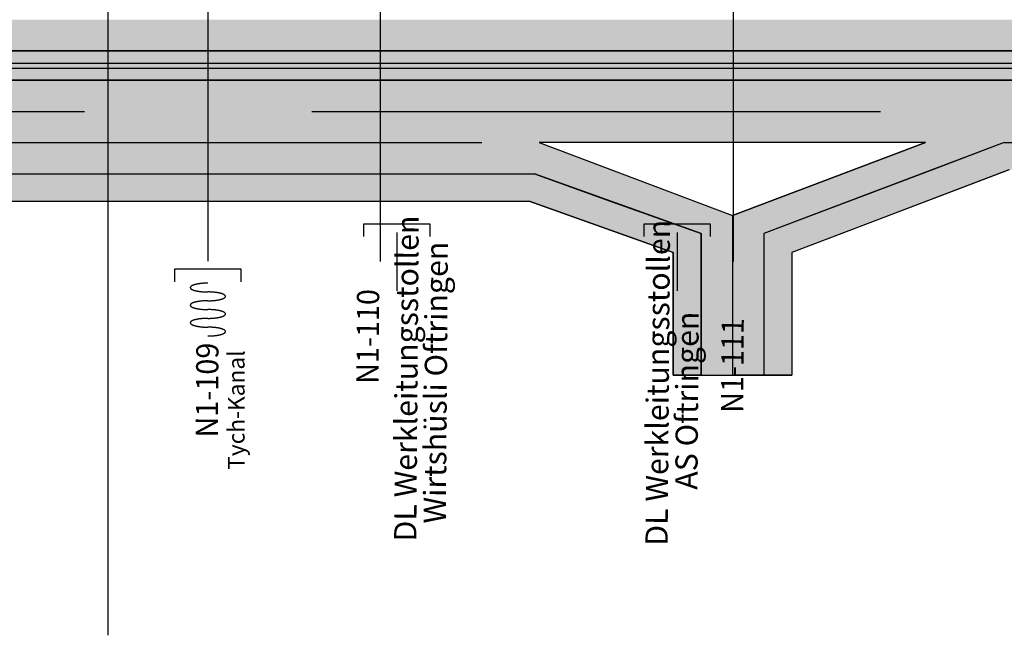
# Model space of a CAD drawing. Extents: x 2622204 to 2643365, y 1213718 to 1222771.
# Drawn here: x 2624047 to 2624756, y 1221951 to 1222394 of the extents above; entities that cross this region are included whole.
import ezdxf
from ezdxf.enums import TextEntityAlignment as Align

# ---------------------------------------------------------------- set-up
doc = ezdxf.new("R2010")
doc.units = 0
doc.linetypes.add('DGN_STYLE_3', pattern=[573.440083, 409.600059, -163.840024])
for name, color, linetype in [('KONSTRUKTION', 3, 'CONTINUOUS'), ('SI_BE_BACH_FLUSS', 5, 'CONTINUOUS'), ('SI_BE_FILLING_FAHRBAHN', 70, 'CONTINUOUS'), ('SI_BE_FILLING_MITTELSTREII', 91, 'CONTINUOUS'), ('SI_BE_FILLING_PANNENSTREIF', 83, 'CONTINUOUS'), ('SI_BE_KILOMETRIERUNG', 7, 'CONTINUOUS'), ('SI_BE_TEXT', 7, 'CONTINUOUS'), ('SI_BE_TRASSEE', 7, 'CONTINUOUS'), ('SI_BE_TRASSEE_SYMBOLE', 7, 'CONTINUOUS'), ('SI_BE_UNTERFüHRUNGEN', 1, 'CONTINUOUS'), ('SI_BE_ÜBERFüHRUNGEN', 1, 'CONTINUOUS')]:
    doc.layers.add(name, color=color, linetype=linetype)
doc.styles.add('CADWORK8', font='txt.shx', dxfattribs={"width": 0.95})
doc.styles.add('STYLE-SWIS721_LTCN_BT', font='txt')

# ---------------------------------------------------------------- blocks, each defined once
blk = doc.blocks.new('*U125')
at = {"layer": 'SI_BE_FILLING_PANNENSTREIF', "linetype": 'CONTINUOUS'}
for p, q in [((2624755.584563, 1222305.217928), (2624703.921655, 1222285.717928)), ((2624703.844118, 1222285.688662), (2624582.320745, 1222239.820052)), ((2624758.890168, 1222285.688662), (2624638.589853, 1222239.820052)), ((2624703.921655, 1222285.717928), (2624703.844118, 1222285.688662)), ((2624582.320745, 1222239.820052), (2624582.320745, 1222226.043736)), ((2624638.589853, 1222239.820052), (2624602.458493, 1222226.043736)), ((2624582.320745, 1222226.043736), (2624582.320743, 1222137.823319)), ((2624602.458493, 1222226.043736), (2624602.458489, 1222137.823319)), ((2624602.458489, 1222137.823318), (2624582.320743, 1222137.823319)), ((2624602.458489, 1222137.823319), (2624602.458489, 1222137.823318))]:
    blk.add_line(p, q, dxfattribs=at)
for points in [[(2624755.584563, 1222305.217928), (2624703.921655, 1222285.717928), (2626163.131551, 1222285.717928)], [(2624703.844118, 1222285.688662), (2624582.320745, 1222239.820052), (2624638.589853, 1222239.820052)], [(2624703.921655, 1222285.717928), (2624703.844118, 1222285.688662), (2624758.890168, 1222285.688662)], [(2624582.320745, 1222239.820052), (2624582.320745, 1222226.043736), (2624602.458493, 1222226.043736)], [(2624582.320745, 1222226.043736), (2624582.320743, 1222137.823319), (2624602.458489, 1222137.823319)]]:
    blk.add_solid(points, dxfattribs=at)
at = {"layer": 'SI_BE_FILLING_PANNENSTREIF', "linetype": 'CONTINUOUS', "extrusion": (0, 0, -1)}
for points in [[(-2624755.584563, 1222305.217928), (-2626141.031634, 1222305.217928), (-2626163.131551, 1222285.717928)], [(-2624703.844118, 1222285.688662), (-2624758.890168, 1222285.688662), (-2624638.589853, 1222239.820052)], [(-2624703.921655, 1222285.717928), (-2624758.966925, 1222285.717928), (-2624758.890168, 1222285.688662)], [(-2624582.320745, 1222239.820052), (-2624638.589853, 1222239.820052), (-2624602.458493, 1222226.043736)], [(-2624582.320745, 1222226.043736), (-2624602.458493, 1222226.043736), (-2624602.458489, 1222137.823319)], [(-2624582.320743, 1222137.823319), (-2624602.458489, 1222137.823319), (-2624602.458489, 1222137.823318)]]:
    blk.add_solid(points, dxfattribs=at)
blk = doc.blocks.new('*U126')
at = {"layer": 'SI_BE_FILLING_PANNENSTREIF', "linetype": 'CONTINUOUS'}
for p, q in [((2623980.376895, 1222282.717928), (2623918.465142, 1222263.217928)), ((2624417.27782, 1222282.717928), (2624471.845486, 1222263.217928)), ((2623918.465142, 1222263.217928), (2623865.003079, 1222246.37928)), ((2623983.885742, 1222263.217928), (2623930.690932, 1222246.37928)), ((2624413.409904, 1222263.217928), (2624478.725918, 1222239.820051)), ((2624471.845486, 1222263.217928), (2624537.320745, 1222239.820051)), ((2623865.003079, 1222246.37928), (2623865.003079, 1222231.960539)), ((2623930.690932, 1222246.37928), (2623885.140827, 1222231.960539)), ((2624478.725918, 1222239.820051), (2624517.183002, 1222226.043734)), ((2624537.320745, 1222239.820051), (2624537.320745, 1222226.043734)), ((2623865.003079, 1222231.960539), (2623865.003076, 1222136.952322)), ((2623885.140827, 1222231.960539), (2623885.140821, 1222136.952322)), ((2624517.183002, 1222226.043734), (2624517.182998, 1222137.823322)), ((2624537.320745, 1222226.043734), (2624537.320743, 1222137.823322)), ((2624537.320743, 1222137.823321), (2624517.182998, 1222137.823322)), ((2624537.320743, 1222137.823322), (2624537.320743, 1222137.823321))]:
    blk.add_line(p, q, dxfattribs=at)
for points in [[(2623980.376895, 1222282.717928), (2623918.465142, 1222263.217928), (2624471.845486, 1222263.217928)], [(2623918.465142, 1222263.217928), (2623865.003079, 1222246.37928), (2623930.690932, 1222246.37928)], [(2624413.409904, 1222263.217928), (2624478.725918, 1222239.820051), (2624537.320745, 1222239.820051)], [(2623865.003079, 1222246.37928), (2623865.003079, 1222231.960539), (2623885.140827, 1222231.960539)], [(2624478.725918, 1222239.820051), (2624517.183002, 1222226.043734), (2624537.320745, 1222226.043734)], [(2623865.003079, 1222231.960539), (2623865.003076, 1222136.952322), (2623885.140821, 1222136.952322)], [(2624517.183002, 1222226.043734), (2624517.182998, 1222137.823322), (2624537.320743, 1222137.823322)]]:
    blk.add_solid(points, dxfattribs=at)
at = {"layer": 'SI_BE_FILLING_PANNENSTREIF', "linetype": 'CONTINUOUS', "extrusion": (0, 0, -1)}
for points in [[(-2623980.376895, 1222282.717928), (-2624417.27782, 1222282.717928), (-2624471.845486, 1222263.217928)], [(-2623918.465142, 1222263.217928), (-2623983.885742, 1222263.217928), (-2623930.690932, 1222246.37928)], [(-2624413.409904, 1222263.217928), (-2624471.845486, 1222263.217928), (-2624537.320745, 1222239.820051)], [(-2623865.003079, 1222246.37928), (-2623930.690932, 1222246.37928), (-2623885.140827, 1222231.960539)], [(-2624478.725918, 1222239.820051), (-2624537.320745, 1222239.820051), (-2624537.320745, 1222226.043734)], [(-2623865.003079, 1222231.960539), (-2623885.140827, 1222231.960539), (-2623885.140821, 1222136.952322)], [(-2624517.183002, 1222226.043734), (-2624537.320745, 1222226.043734), (-2624537.320743, 1222137.823322)], [(-2624517.182998, 1222137.823322), (-2624537.320743, 1222137.823322), (-2624537.320743, 1222137.823321)]]:
    blk.add_solid(points, dxfattribs=at)
blk = doc.blocks.new('*U137')
at = {"layer": 'SI_BE_TEXT', "style": 'CADWORK8', "width": 0.95}
blk.add_text('N1-109', height=16, rotation=89.57164, dxfattribs=at).set_placement((2624189.205969, 1222092.943969))
blk = doc.blocks.new('*U138')
at = {"layer": 'SI_BE_TEXT', "style": 'CADWORK8', "width": 0.95}
blk.add_text('N1-110', height=16, rotation=89.57164, dxfattribs=at).set_placement((2624304.926977, 1222131.553883))
blk = doc.blocks.new('*U139')
at = {"layer": 'SI_BE_TEXT', "style": 'CADWORK8', "width": 0.95}
blk.add_text('N1-111', height=16, rotation=89.57164, dxfattribs=at).set_placement((2624567.515132, 1222110.67978))
blk = doc.blocks.new('*U11')
at = {"layer": 'SI_BE_BACH_FLUSS'}
for points in [[(-3.20953, 18.7397, 0), (-3.51596, 18.6863, 0), (-3.82189, 18.631, 0), (-4.12713, 18.5739, 0), (-4.4315, 18.515, 0), (-4.7348, 18.4543, 0), (-5.03687, 18.392, 0), (-5.33751, 18.3279, 0), (-5.63654, 18.2623, 0), (-5.9338, 18.195, 0), (-6.22909, 18.1262, 0), (-6.52223, 18.0559, 0), (-6.81307, 17.9841, 0), (-7.1014, 17.9109, 0), (-7.38708, 17.8363, 0), (-7.66991, 17.7604, 0), (-7.94973, 17.6832, 0), (-8.22638, 17.6047, 0), (-8.49968, 17.525, 0), (-8.76947, 17.4442, 0), (-9.0356, 17.3623, 0), (-9.29789, 17.2793, 0), (-9.55619, 17.1954, 0), (-9.81034, 17.1104, 0), (-10.0602, 17.0246, 0), (-10.3056, 16.9379, 0), (-10.5464, 16.8505, 0), (-10.7825, 16.7623, 0), (-11.0137, 16.6734, 0), (-11.2398, 16.5838, 0), (-11.4608, 16.4937, 0), (-11.6766, 16.4031, 0), (-11.8868, 16.3119, 0), (-12.0916, 16.2204, 0), (-12.2907, 16.1285, 0), (-12.4839, 16.0363, 0), (-12.6713, 15.9438, 0), (-12.8526, 15.8512, 0), (-13.0279, 15.7584, 0), (-13.1968, 15.6655, 0), (-13.3595, 15.5726, 0), (-13.5157, 15.4797, 0), (-13.6653, 15.3869, 0), (-13.8084, 15.2942, 0), (-13.9447, 15.2017, 0), (-14.0743, 15.1095, 0), (-14.197, 15.0176, 0), (-14.3127, 14.926, 0), (-14.4215, 14.8348, 0), (-14.5231, 14.7442, 0), (-14.6177, 14.654, 0), (-14.705, 14.5645, 0), (-14.7851, 14.4755, 0), (-14.8579, 14.3873, 0), (-14.9233, 14.2998, 0), (-14.9814, 14.213, 0), (-15.0321, 14.1272, 0), (-15.0753, 14.0422, 0), (-15.111, 13.9582, 0), (-15.1393, 13.8752, 0), (-15.16, 13.7932, 0), (-15.1733, 13.7123, 0), (-15.179, 13.6326, 0), (-15.1771, 13.554, 0), (-15.1678, 13.4767, 0), (-15.1509, 13.4007, 0), (-15.1265, 13.3261, 0), (-15.0946, 13.2528, 0), (-15.0552, 13.1809, 0), (-15.0083, 13.1105, 0), (-14.954, 13.0416, 0), (-14.8924, 12.9743, 0), (-14.8233, 12.9085, 0), (-14.747, 12.8444, 0), (-14.6634, 12.782, 0), (-14.5725, 12.7212, 0), (-14.4745, 12.6622, 0), (-14.3694, 12.605, 0), (-14.2572, 12.5496, 0), (-14.1381, 12.4961, 0), (-14.0121, 12.4444, 0), (-13.8792, 12.3946, 0), (-13.7396, 12.3468, 0), (-13.5933, 12.3009, 0), (-13.4404, 12.2571, 0), (-13.2811, 12.2153, 0), (-13.1153, 12.1755, 0), (-12.9433, 12.1378, 0), (-12.7651, 12.1021, 0), (-12.5808, 12.0686, 0), (-12.3905, 12.0373, 0), (-12.1944, 12.0081, 0), (-11.9926, 11.981, 0), (-11.7851, 11.9562, 0), (-11.5722, 11.9336, 0), (-11.3539, 11.9131, 0), (-11.1303, 11.8949, 0), (-10.9017, 11.879, 0), (-10.6681, 11.8653, 0), (-10.4297, 11.8539, 0), (-10.1867, 11.8447, 0), (-9.93908, 11.8378, 0), (-9.68711, 11.8332, 0), (-9.43091, 11.8308, 0), (-9.17065, 11.8308, 0), (-8.90647, 11.833, 0), (-8.63854, 11.8375, 0), (-8.36702, 11.8443, 0), (-8.09207, 11.8533, 0), (-7.81385, 11.8646, 0), (-7.53254, 11.8782, 0), (-7.24831, 11.894, 0), (-6.96131, 11.9121, 0), (-6.67174, 11.9324, 0), (-6.37976, 11.9549, 0), (-6.08555, 11.9796, 0), (-5.78928, 12.0065, 0), (-5.49113, 12.0356, 0), (-5.19129, 12.0669, 0), (-4.88994, 12.1002, 0), (-4.58725, 12.1357, 0), (-4.2834, 12.1733, 0), (-3.97859, 12.213, 0), (-3.67299, 12.2547, 0), (-3.36679, 12.2985, 0), (-3.06018, 12.3442, 0), (-2.75333, 12.3919, 0), (-2.44643, 12.4416, 0), (-2.13967, 12.4932, 0)], [(-1.06982, 6.24659, 0), (-0.763382, 6.30004, 0), (-0.457453, 6.35534, 0), (-0.152215, 6.41246, 0), (0.152149, 6.47135, 0), (0.455454, 6.532, 0), (0.757518, 6.59435, 0), (1.05816, 6.65838, 0), (1.3572, 6.72404, 0), (1.65445, 6.79129, 0), (1.94974, 6.86009, 0), (2.24289, 6.93041, 0), (2.53372, 7.0022, 0), (2.82206, 7.07541, 0), (3.10773, 7.15001, 0), (3.39056, 7.22594, 0), (3.67039, 7.30316, 0), (3.94703, 7.38163, 0), (4.22033, 7.4613, 0), (4.49013, 7.54212, 0), (4.75625, 7.62403, 0), (5.01854, 7.707, 0), (5.27684, 7.79097, 0), (5.531, 7.87589, 0), (5.78085, 7.96171, 0), (6.02626, 8.04838, 0), (6.26707, 8.13585, 0), (6.50314, 8.22406, 0), (6.73433, 8.31296, 0), (6.96049, 8.40249, 0), (7.1815, 8.49261, 0), (7.39721, 8.58326, 0), (7.6075, 8.67438, 0), (7.81224, 8.76592, 0), (8.01131, 8.85782, 0), (8.20458, 8.95003, 0), (8.39195, 9.0425, 0), (8.57329, 9.13516, 0), (8.7485, 9.22796, 0), (8.91748, 9.32085, 0), (9.08012, 9.41377, 0), (9.23632, 9.50666, 0), (9.386, 9.59947, 0), (9.52905, 9.69214, 0), (9.66539, 9.78462, 0), (9.79495, 9.87685, 0), (9.91764, 9.96877, 0), (10.0334, 10.0603, 0), (10.1421, 10.1515, 0), (10.2438, 10.2422, 0), (10.3383, 10.3323, 0), (10.4257, 10.4219, 0), (10.5057, 10.5108, 0), (10.5785, 10.5991, 0), (10.644, 10.6866, 0), (10.7021, 10.7733, 0), (10.7527, 10.8591, 0), (10.7959, 10.9441, 0), (10.8317, 11.0281, 0), (10.8599, 11.1112, 0), (10.8807, 11.1931, 0), (10.8939, 11.274, 0), (10.8996, 11.3538, 0), (10.8978, 11.4323, 0), (10.8884, 11.5096, 0), (10.8715, 11.5856, 0), (10.8471, 11.6603, 0), (10.8152, 11.7335, 0), (10.7758, 11.8054, 0), (10.729, 11.8758, 0), (10.6747, 11.9447, 0), (10.613, 12.012, 0), (10.544, 12.0778, 0), (10.4676, 12.1419, 0), (10.384, 12.2044, 0), (10.2932, 12.2651, 0), (10.1952, 12.3241, 0), (10.0901, 12.3813, 0), (9.9779, 12.4367, 0), (9.85876, 12.4903, 0), (9.73271, 12.5419, 0), (9.59984, 12.5917, 0), (9.46022, 12.6395, 0), (9.31393, 12.6854, 0), (9.16107, 12.7292, 0), (9.00172, 12.7711, 0), (8.83598, 12.8109, 0), (8.66395, 12.8486, 0), (8.48574, 12.8842, 0), (8.30145, 12.9177, 0), (8.11119, 12.949, 0), (7.91508, 12.9783, 0), (7.71324, 13.0053, 0), (7.50578, 13.0301, 0), (7.29283, 13.0528, 0), (7.07453, 13.0732, 0), (6.851, 13.0914, 0), (6.62237, 13.1073, 0), (6.38879, 13.121, 0), (6.15039, 13.1325, 0), (5.90732, 13.1416, 0), (5.65973, 13.1485, 0), (5.40776, 13.1531, 0), (5.15157, 13.1555, 0), (4.8913, 13.1556, 0), (4.62713, 13.1533, 0), (4.3592, 13.1488, 0), (4.08767, 13.1421, 0), (3.81272, 13.133, 0), (3.53451, 13.1217, 0), (3.2532, 13.1081, 0), (2.96896, 13.0923, 0), (2.68197, 13.0742, 0), (2.39239, 13.054, 0), (2.10041, 13.0314, 0), (1.8062, 13.0067, 0), (1.50993, 12.9798, 0), (1.21179, 12.9507, 0), (0.911946, 12.9195, 0), (0.610589, 12.8861, 0), (0.307898, 12.8506, 0), (0.004055, 12.813, 0), (-0.300758, 12.7733, 0), (-0.606355, 12.7316, 0), (-0.912555, 12.6879, 0), (-1.21917, 12.6421, 0), (-1.52602, 12.5944, 0), (-1.83292, 12.5447, 0), (-2.13967, 12.4932, 0)], [(-1.06982, 6.24659, 0), (-1.37625, 6.19313, 0), (-1.68218, 6.13783, 0), (-1.98742, 6.08072, 0), (-2.29179, 6.02182, 0), (-2.59509, 5.96117, 0), (-2.89716, 5.89882, 0), (-3.1978, 5.8348, 0), (-3.49683, 5.76914, 0), (-3.79409, 5.70188, 0), (-4.08938, 5.63308, 0), (-4.38252, 5.56276, 0), (-4.67336, 5.49097, 0), (-4.96169, 5.41776, 0), (-5.24737, 5.34316, 0), (-5.5302, 5.26723, 0), (-5.81002, 5.19001, 0), (-6.08667, 5.11154, 0), (-6.35997, 5.03187, 0), (-6.62976, 4.95106, 0), (-6.89589, 4.86914, 0), (-7.15818, 4.78617, 0), (-7.41648, 4.7022, 0), (-7.67063, 4.61728, 0), (-7.92049, 4.53146, 0), (-8.1659, 4.44479, 0), (-8.40671, 4.35732, 0), (-8.64278, 4.26911, 0), (-8.87397, 4.18021, 0), (-9.10013, 4.09068, 0), (-9.32113, 4.00056, 0), (-9.53685, 3.90991, 0), (-9.74713, 3.81879, 0), (-9.95187, 3.72725, 0), (-10.1509, 3.63535, 0), (-10.3442, 3.54314, 0), (-10.5316, 3.45067, 0), (-10.7129, 3.35801, 0), (-10.8881, 3.26521, 0), (-11.0571, 3.17232, 0), (-11.2198, 3.0794, 0), (-11.376, 2.98651, 0), (-11.5256, 2.8937, 0), (-11.6687, 2.80103, 0), (-11.805, 2.70855, 0), (-11.9346, 2.61632, 0), (-12.0573, 2.5244, 0), (-12.173, 2.43284, 0), (-12.2818, 2.34169, 0), (-12.3834, 2.25102, 0), (-12.478, 2.16087, 0), (-12.5653, 2.0713, 0), (-12.6454, 1.98237, 0), (-12.7182, 1.89412, 0), (-12.7836, 1.80661, 0), (-12.8417, 1.71989, 0), (-12.8924, 1.63403, 0), (-12.9356, 1.54905, 0), (-12.9713, 1.46503, 0), (-12.9996, 1.382, 0), (-13.0203, 1.30003, 0), (-13.0335, 1.21915, 0), (-13.0392, 1.13942, 0), (-13.0374, 1.06088, 0), (-13.028, 0.983588, 0), (-13.0112, 0.907583, 0), (-12.9867, 0.832913, 0), (-12.9548, 0.759622, 0), (-12.9155, 0.687755, 0), (-12.8686, 0.617356, 0), (-12.8143, 0.548465, 0), (-12.7527, 0.481126, 0), (-12.6836, 0.415378, 0), (-12.6073, 0.351262, 0), (-12.5237, 0.288815, 0), (-12.4328, 0.228076, 0), (-12.3348, 0.16908, 0), (-12.2297, 0.111864, 0), (-12.1175, 0.056462, 0), (-11.9984, 0.002908, 0), (-11.8724, -0.048767, 0), (-11.7395, -0.098531, 0), (-11.5999, -0.146355, 0), (-11.4536, -0.192209, 0), (-11.3007, -0.236066, 0), (-11.1414, -0.277899, 0), (-10.9756, -0.317684, 0), (-10.8036, -0.355396, 0), (-10.6254, -0.391012, 0), (-10.4411, -0.424512, 0), (-10.2508, -0.455874, 0), (-10.0547, -0.48508, 0), (-9.85287, -0.512113, 0), (-9.64542, -0.536957, 0), (-9.43247, -0.559595, 0), (-9.21417, -0.580015, 0), (-8.99063, -0.598204, 0), (-8.76201, -0.614151, 0), (-8.52842, -0.627847, 0), (-8.29003, -0.639284, 0), (-8.04696, -0.648454, 0), (-7.79937, -0.655352, 0), (-7.5474, -0.659975, 0), (-7.2912, -0.662318, 0), (-7.03094, -0.662381, 0), (-6.76676, -0.660163, 0), (-6.49883, -0.655667, 0), (-6.22731, -0.648894, 0), (-5.95236, -0.639849, 0), (-5.67414, -0.628537, 0), (-5.39283, -0.614965, 0), (-5.1086, -0.599142, 0), (-4.8216, -0.581076, 0), (-4.53203, -0.560778, 0), (-4.24005, -0.538262, 0), (-3.94584, -0.51354, 0), (-3.64957, -0.486628, 0), (-3.35142, -0.45754, 0), (-3.05158, -0.426296, 0), (-2.75023, -0.392914, 0), (-2.44754, -0.357414, 0), (-2.14369, -0.319817, 0), (-1.83888, -0.280146, 0), (-1.53328, -0.238425, 0), (-1.22708, -0.194679, 0), (-0.920466, -0.148934, 0), (-0.613618, -0.101219, 0), (-0.306722, -0.051561, 0), (0.000037, 0.00001, 0)], [(1.06989, -6.24657, 0), (1.37633, -6.19312, 0), (1.68226, -6.13781, 0), (1.9875, -6.0807, 0), (2.29186, -6.0218, 0), (2.59516, -5.96116, 0), (2.89723, -5.8988, 0), (3.19787, -5.83478, 0), (3.49691, -5.76912, 0), (3.79416, -5.70186, 0), (4.08945, -5.63306, 0), (4.3826, -5.56274, 0), (4.67343, -5.49095, 0), (4.96177, -5.41774, 0), (5.24744, -5.34315, 0), (5.53027, -5.26721, 0), (5.8101, -5.18999, 0), (6.08674, -5.11152, 0), (6.36004, -5.03185, 0), (6.62984, -4.95104, 0), (6.89596, -4.86912, 0), (7.15825, -4.78615, 0), (7.41655, -4.70218, 0), (7.67071, -4.61726, 0), (7.92056, -4.53144, 0), (8.16597, -4.44477, 0), (8.40678, -4.3573, 0), (8.64285, -4.26909, 0), (8.87404, -4.1802, 0), (9.1002, -4.09066, 0), (9.32121, -4.00054, 0), (9.53692, -3.90989, 0), (9.74721, -3.81877, 0), (9.95195, -3.72723, 0), (10.151, -3.63533, 0), (10.3443, -3.54312, 0), (10.5317, -3.45065, 0), (10.713, -3.35799, 0), (10.8882, -3.26519, 0), (11.0572, -3.1723, 0), (11.2198, -3.07938, 0), (11.376, -2.98649, 0), (11.5257, -2.89368, 0), (11.6688, -2.80101, 0), (11.8051, -2.70853, 0), (11.9347, -2.6163, 0), (12.0574, -2.52438, 0), (12.1731, -2.43282, 0), (12.2818, -2.34168, 0), (12.3835, -2.251, 0), (12.478, -2.16085, 0), (12.5654, -2.07128, 0), (12.6454, -1.98235, 0), (12.7182, -1.8941, 0), (12.7837, -1.80659, 0), (12.8418, -1.71988, 0), (12.8924, -1.63401, 0), (12.9356, -1.54903, 0), (12.9714, -1.46501, 0), (12.9996, -1.38198, 0), (13.0204, -1.30001, 0), (13.0336, -1.21913, 0), (13.0393, -1.1394, 0), (13.0375, -1.06086, 0), (13.0281, -0.983569, 0), (13.0112, -0.907564, 0), (12.9868, -0.832894, 0), (12.9549, -0.759603, 0), (12.9155, -0.687736, 0), (12.8687, -0.617337, 0), (12.8144, -0.548446, 0), (12.7527, -0.481107, 0), (12.6837, -0.415359, 0), (12.6074, -0.351243, 0), (12.5237, -0.288796, 0), (12.4329, -0.228057, 0), (12.3349, -0.169061, 0), (12.2298, -0.111845, 0), (12.1176, -0.056443, 0), (11.9985, -0.002889, 0), (11.8724, 0.048786, 0), (11.7396, 0.09855, 0), (11.5999, 0.146374, 0), (11.4536, 0.192228, 0), (11.3008, 0.236085, 0), (11.1414, 0.277918, 0), (10.9757, 0.317703, 0), (10.8037, 0.355415, 0), (10.6255, 0.391031, 0), (10.4412, 0.424531, 0), (10.2509, 0.455893, 0), (10.0548, 0.485099, 0), (9.85295, 0.512132, 0), (9.64549, 0.536976, 0), (9.43254, 0.559614, 0), (9.21424, 0.580034, 0), (8.99071, 0.598223, 0), (8.76208, 0.61417, 0), (8.5285, 0.627866, 0), (8.2901, 0.639303, 0), (8.04703, 0.648473, 0), (7.79944, 0.655371, 0), (7.54747, 0.659994, 0), (7.29128, 0.662337, 0), (7.03101, 0.6624, 0), (6.76684, 0.660182, 0), (6.49891, 0.655686, 0), (6.22738, 0.648913, 0), (5.95243, 0.639868, 0), (5.67422, 0.628556, 0), (5.39291, 0.614984, 0), (5.10867, 0.599161, 0), (4.82168, 0.581095, 0), (4.5321, 0.560797, 0), (4.24012, 0.538281, 0), (3.94591, 0.513559, 0), (3.64964, 0.486647, 0), (3.3515, 0.457559, 0), (3.05166, 0.426315, 0), (2.7503, 0.392933, 0), (2.44761, 0.357433, 0), (2.14376, 0.319836, 0), (1.83895, 0.280165, 0), (1.53335, 0.238444, 0), (1.22716, 0.194698, 0), (0.920539, 0.148953, 0), (0.613691, 0.101238, 0), (0.306795, 0.05158, 0), (0.000036, 0.000009, 0)], [(1.06989, -6.24657, 0), (0.763455, -6.30002, 0), (0.457526, -6.35532, 0), (0.152288, -6.41244, 0), (-0.152076, -6.47133, 0), (-0.455381, -6.53198, 0), (-0.757445, -6.59433, 0), (-1.05809, -6.65836, 0), (-1.35712, -6.72402, 0), (-1.65438, -6.79127, 0), (-1.94967, -6.86008, 0), (-2.24281, -6.93039, 0), (-2.53365, -7.00218, 0), (-2.82198, -7.07539, 0), (-3.10766, -7.14999, 0), (-3.39049, -7.22592, 0), (-3.67031, -7.30314, 0), (-3.94696, -7.38161, 0), (-4.22026, -7.46128, 0), (-4.49005, -7.5421, 0), (-4.75618, -7.62401, 0), (-5.01847, -7.70698, 0), (-5.27677, -7.79095, 0), (-5.53092, -7.87587, 0), (-5.78078, -7.9617, 0), (-6.02619, -8.04836, 0), (-6.267, -8.13583, 0), (-6.50307, -8.22404, 0), (-6.73426, -8.31294, 0), (-6.96042, -8.40247, 0), (-7.18142, -8.49259, 0), (-7.39714, -8.58324, 0), (-7.60742, -8.67436, 0), (-7.81216, -8.7659, 0), (-8.01123, -8.8578, 0), (-8.20451, -8.95002, 0), (-8.39187, -9.04248, 0), (-8.57322, -9.13514, 0), (-8.74843, -9.22795, 0), (-8.91741, -9.32083, 0), (-9.08005, -9.41375, 0), (-9.23625, -9.50665, 0), (-9.38592, -9.59945, 0), (-9.52898, -9.69213, 0), (-9.66532, -9.7846, 0), (-9.79488, -9.87683, 0), (-9.91757, -9.96875, 0), (-10.0333, -10.0603, 0), (-10.1421, -10.1515, 0), (-10.2437, -10.2421, 0), (-10.3382, -10.3323, 0), (-10.4256, -10.4219, 0), (-10.5057, -10.5108, 0), (-10.5785, -10.599, 0), (-10.6439, -10.6865, 0), (-10.702, -10.7733, 0), (-10.7526, -10.8591, 0), (-10.7959, -10.9441, 0), (-10.8316, -11.0281, 0), (-10.8599, -11.1111, 0), (-10.8806, -11.1931, 0), (-10.8938, -11.274, 0), (-10.8995, -11.3537, 0), (-10.8977, -11.4323, 0), (-10.8883, -11.5096, 0), (-10.8714, -11.5856, 0), (-10.847, -11.6602, 0), (-10.8151, -11.7335, 0), (-10.7757, -11.8054, 0), (-10.7289, -11.8758, 0), (-10.6746, -11.9447, 0), (-10.613, -12.012, 0), (-10.5439, -12.0778, 0), (-10.4676, -12.1419, 0), (-10.384, -12.2043, 0), (-10.2931, -12.2651, 0), (-10.1951, -12.3241, 0), (-10.09, -12.3813, 0), (-9.97782, -12.4367, 0), (-9.85868, -12.4902, 0), (-9.73264, -12.5419, 0), (-9.59977, -12.5917, 0), (-9.46015, -12.6395, 0), (-9.31386, -12.6854, 0), (-9.161, -12.7292, 0), (-9.00165, -12.7711, 0), (-8.83591, -12.8108, 0), (-8.66388, -12.8485, 0), (-8.48567, -12.8842, 0), (-8.30138, -12.9177, 0), (-8.11112, -12.949, 0), (-7.91501, -12.9782, 0), (-7.71316, -13.0053, 0), (-7.50571, -13.0301, 0), (-7.29276, -13.0527, 0), (-7.07446, -13.0732, 0), (-6.85092, -13.0914, 0), (-6.6223, -13.1073, 0), (-6.38871, -13.121, 0), (-6.15032, -13.1324, 0), (-5.90725, -13.1416, 0), (-5.65966, -13.1485, 0), (-5.40769, -13.1531, 0), (-5.15149, -13.1555, 0), (-4.89123, -13.1555, 0), (-4.62705, -13.1533, 0), (-4.35912, -13.1488, 0), (-4.0876, -13.142, 0), (-3.81265, -13.133, 0), (-3.53443, -13.1217, 0), (-3.25312, -13.1081, 0), (-2.96889, -13.0923, 0), (-2.68189, -13.0742, 0), (-2.39232, -13.0539, 0), (-2.10034, -13.0314, 0), (-1.80613, -13.0067, 0), (-1.50986, -12.9798, 0), (-1.21171, -12.9507, 0), (-0.911873, -12.9194, 0), (-0.610516, -12.8861, 0), (-0.307825, -12.8506, 0), (-0.003982, -12.813, 0), (0.300831, -12.7733, 0), (0.606428, -12.7316, 0), (0.912628, -12.6878, 0), (1.21924, -12.6421, 0), (1.52609, -12.5944, 0), (1.83299, -12.5447, 0), (2.13975, -12.4931, 0)], [(3.2096, -18.7397, 0), (3.51604, -18.6863, 0), (3.82197, -18.631, 0), (4.12721, -18.5739, 0), (4.43157, -18.515, 0), (4.73487, -18.4543, 0), (5.03694, -18.392, 0), (5.33758, -18.3279, 0), (5.63662, -18.2623, 0), (5.93387, -18.195, 0), (6.22916, -18.1262, 0), (6.52231, -18.0559, 0), (6.81314, -17.9841, 0), (7.10148, -17.9109, 0), (7.38715, -17.8363, 0), (7.66998, -17.7604, 0), (7.94981, -17.6831, 0), (8.22645, -17.6047, 0), (8.49975, -17.525, 0), (8.76955, -17.4442, 0), (9.03567, -17.3623, 0), (9.29796, -17.2793, 0), (9.55626, -17.1953, 0), (9.81042, -17.1104, 0), (10.0603, -17.0246, 0), (10.3057, -16.9379, 0), (10.5465, -16.8505, 0), (10.7826, -16.7622, 0), (11.0138, -16.6733, 0), (11.2399, -16.5838, 0), (11.4609, -16.4937, 0), (11.6766, -16.403, 0), (11.8869, -16.3119, 0), (12.0917, -16.2204, 0), (12.2907, -16.1285, 0), (12.484, -16.0363, 0), (12.6714, -15.9438, 0), (12.8527, -15.8511, 0), (13.0279, -15.7583, 0), (13.1969, -15.6655, 0), (13.3595, -15.5725, 0), (13.5157, -15.4796, 0), (13.6654, -15.3868, 0), (13.8085, -15.2942, 0), (13.9448, -15.2017, 0), (14.0744, -15.1095, 0), (14.1971, -15.0175, 0), (14.3128, -14.926, 0), (14.4216, -14.8348, 0), (14.5232, -14.7442, 0), (14.6177, -14.654, 0), (14.7051, -14.5644, 0), (14.7852, -14.4755, 0), (14.8579, -14.3873, 0), (14.9234, -14.2997, 0), (14.9815, -14.213, 0), (15.0321, -14.1272, 0), (15.0754, -14.0422, 0), (15.1111, -13.9582, 0), (15.1394, -13.8751, 0), (15.1601, -13.7932, 0), (15.1733, -13.7123, 0), (15.179, -13.6326, 0), (15.1772, -13.554, 0), (15.1678, -13.4767, 0), (15.1509, -13.4007, 0), (15.1265, -13.326, 0), (15.0946, -13.2528, 0), (15.0552, -13.1809, 0), (15.0084, -13.1105, 0), (14.9541, -13.0416, 0), (14.8924, -12.9743, 0), (14.8234, -12.9085, 0), (14.7471, -12.8444, 0), (14.6634, -12.7819, 0), (14.5726, -12.7212, 0), (14.4746, -12.6622, 0), (14.3695, -12.605, 0), (14.2573, -12.5496, 0), (14.1382, -12.496, 0), (14.0121, -12.4444, 0), (13.8793, -12.3946, 0), (13.7396, -12.3468, 0), (13.5934, -12.3009, 0), (13.4405, -12.2571, 0), (13.2811, -12.2152, 0), (13.1154, -12.1755, 0), (12.9434, -12.1377, 0), (12.7652, -12.1021, 0), (12.5809, -12.0686, 0), (12.3906, -12.0373, 0), (12.1945, -12.0081, 0), (11.9927, -11.981, 0), (11.7852, -11.9562, 0), (11.5723, -11.9335, 0), (11.3539, -11.9131, 0), (11.1304, -11.8949, 0), (10.9018, -11.879, 0), (10.6682, -11.8653, 0), (10.4298, -11.8538, 0), (10.1867, -11.8447, 0), (9.93915, -11.8378, 0), (9.68718, -11.8332, 0), (9.43099, -11.8308, 0), (9.17072, -11.8308, 0), (8.90655, -11.833, 0), (8.63862, -11.8375, 0), (8.36709, -11.8442, 0), (8.09214, -11.8533, 0), (7.81393, -11.8646, 0), (7.53262, -11.8782, 0), (7.24838, -11.894, 0), (6.96139, -11.9121, 0), (6.67181, -11.9324, 0), (6.37983, -11.9549, 0), (6.08562, -11.9796, 0), (5.78935, -12.0065, 0), (5.49121, -12.0356, 0), (5.19137, -12.0668, 0), (4.89001, -12.1002, 0), (4.58732, -12.1357, 0), (4.28347, -12.1733, 0), (3.97866, -12.213, 0), (3.67306, -12.2547, 0), (3.36687, -12.2985, 0), (3.06025, -12.3442, 0), (2.7534, -12.3919, 0), (2.4465, -12.4416, 0), (2.13975, -12.4931, 0)]]:
    blk.add_polyline3d(points, dxfattribs=at)
blk = doc.blocks.new('*U143')
at = {"layer": 'SI_BE_FILLING_MITTELSTREII', "linetype": 'CONTINUOUS'}
for p, q in [((2627610.031461, 1222371.217928), (2623210.021853, 1222371.217925)), ((2627610.031406, 1222350.217928), (2623210.021798, 1222350.217925))]:
    blk.add_line(p, q, dxfattribs=at)
for points in [[(2623210.021853, 1222371.217925), (2623210.021798, 1222350.217928), (2627610.031406, 1222350.217928)], [(2627610.031461, 1222371.217928), (2623210.021853, 1222371.217925), (2627610.031461, 1222371.217925)]]:
    blk.add_solid(points, dxfattribs=at)
at = {"layer": 'SI_BE_FILLING_MITTELSTREII', "linetype": 'CONTINUOUS', "extrusion": (0, 0, -1)}
for points in [[(-2623210.021853, 1222371.217925), (-2627610.031461, 1222371.217925), (-2627610.031406, 1222350.217928)], [(-2623210.021798, 1222350.217928), (-2627610.031406, 1222350.217928), (-2623210.021798, 1222350.217925)]]:
    blk.add_solid(points, dxfattribs=at)
blk = doc.blocks.new('*U158')
at = {"layer": 'SI_BE_FILLING_FAHRBAHN', "linetype": 'CONTINUOUS'}
for p, q in [((2624110.031634, 1222350.217894), (2623210.021798, 1222350.217925)), ((2624110.031634, 1222350.217894), (2625110.031634, 1222350.217859)), ((2624420.693406, 1222305.217928), (2624480.304437, 1222282.717928)), ((2624698.948087, 1222305.217928), (2624559.820742, 1222252.704744)), ((2624755.584563, 1222305.217928), (2624616.457188, 1222252.704744)), ((2624417.27782, 1222282.717928), (2624501.26497, 1222252.704744)), ((2624480.304437, 1222282.717928), (2624559.820742, 1222252.704744)), ((2624501.26497, 1222252.704744), (2624537.320741, 1222239.820052)), ((2624616.457188, 1222252.704744), (2624582.320745, 1222239.820052)), ((2624537.320741, 1222239.820052), (2624537.320745, 1222239.820051)), ((2624537.320745, 1222239.820051), (2624537.320743, 1222137.823323)), ((2624582.320745, 1222239.820051), (2624582.320743, 1222137.823323)), ((2624582.320745, 1222239.820052), (2624582.320745, 1222239.820051)), ((2624537.320743, 1222137.823323), (2624559.820739, 1222137.82332)), ((2624582.320743, 1222137.823319), (2624559.820739, 1222137.82332)), ((2624582.320743, 1222137.823323), (2624582.320743, 1222137.82332)), ((2624582.320743, 1222137.82332), (2624582.320743, 1222137.823319))]:
    blk.add_line(p, q, dxfattribs=at)
for points in [[(2623210.021798, 1222350.217824), (2623210.02174, 1222328.006895), (2627609.854139, 1222328.006895)], [(2623210.021798, 1222350.217925), (2623210.021798, 1222350.217894), (2624110.031634, 1222350.217894)], [(2623210.021798, 1222350.217894), (2623210.021798, 1222350.217859), (2625110.031634, 1222350.217859)], [(2623210.021798, 1222350.217859), (2623210.021798, 1222350.217824), (2626110.031634, 1222350.217824)], [(2623210.021739, 1222327.717888), (2623210.021681, 1222305.217928), (2627610.031634, 1222305.217928)], [(2623210.02174, 1222328.006895), (2623210.021739, 1222327.718041), (2627609.854139, 1222327.718041)], [(2623210.021739, 1222327.718041), (2623210.021739, 1222327.717888), (2627609.854139, 1222327.717888)], [(2623969.805763, 1222305.217928), (2623901.891051, 1222282.717928), (2624480.304437, 1222282.717928)], [(2624698.948087, 1222305.217928), (2624559.820742, 1222252.704744), (2624616.457188, 1222252.704744)], [(2624417.27782, 1222282.717928), (2624501.26497, 1222252.704744), (2624559.820742, 1222252.704744)], [(2624501.26497, 1222252.704744), (2624537.320741, 1222239.820052), (2624582.320745, 1222239.820052)], [(2624537.320741, 1222239.820052), (2624537.320745, 1222239.820051), (2624582.320745, 1222239.820051)], [(2624537.320745, 1222239.820051), (2624537.320743, 1222137.823323), (2624582.320743, 1222137.823323)], [(2624537.320743, 1222137.823323), (2624559.820739, 1222137.82332), (2624582.320743, 1222137.82332)]]:
    blk.add_solid(points, dxfattribs=at)
at = {"layer": 'SI_BE_FILLING_FAHRBAHN', "linetype": 'CONTINUOUS', "extrusion": (0, 0, -1)}
for points in [[(-2623210.021798, 1222350.217894), (-2624110.031634, 1222350.217894), (-2625110.031634, 1222350.217859)], [(-2623210.021798, 1222350.217859), (-2625110.031634, 1222350.217859), (-2626110.031634, 1222350.217824)], [(-2623210.021798, 1222350.217824), (-2627610.031405, 1222350.217824), (-2627609.854139, 1222328.006895)], [(-2623210.021739, 1222327.718041), (-2627609.854139, 1222327.718041), (-2627609.854139, 1222327.717888)], [(-2623210.021739, 1222327.717888), (-2627609.854139, 1222327.717888), (-2627610.031634, 1222305.217928)], [(-2623210.02174, 1222328.006895), (-2627609.854139, 1222328.006895), (-2627609.854139, 1222327.718041)], [(-2623969.805763, 1222305.217928), (-2624420.693406, 1222305.217928), (-2624480.304437, 1222282.717928)], [(-2624698.948087, 1222305.217928), (-2624755.584563, 1222305.217928), (-2624616.457188, 1222252.704744)], [(-2624417.27782, 1222282.717928), (-2624480.304437, 1222282.717928), (-2624559.820742, 1222252.704744)], [(-2624501.26497, 1222252.704744), (-2624616.457188, 1222252.704744), (-2624582.320745, 1222239.820052)], [(-2624537.320741, 1222239.820052), (-2624582.320745, 1222239.820052), (-2624582.320745, 1222239.820051)], [(-2624537.320745, 1222239.820051), (-2624582.320745, 1222239.820051), (-2624582.320743, 1222137.823323)], [(-2624537.320743, 1222137.823323), (-2624582.320743, 1222137.823323), (-2624582.320743, 1222137.82332)], [(-2624559.820739, 1222137.82332), (-2624582.320743, 1222137.82332), (-2624582.320743, 1222137.823319)]]:
    blk.add_solid(points, dxfattribs=at)
blk = doc.blocks.new('*U159')
at = {"layer": 'SI_BE_FILLING_FAHRBAHN', "linetype": 'CONTINUOUS'}
for p, q in [((2623210.02184, 1222371.217925), (2624110.031634, 1222371.217894)), ((2624110.031634, 1222371.217894), (2625110.031634, 1222371.217859))]:
    blk.add_line(p, q, dxfattribs=at)
for points in [[(2623210.021906, 1222393.717773), (2623210.02184, 1222371.217972), (2627610.031634, 1222371.217972)], [(2623210.021906, 1222393.717925), (2623210.021906, 1222393.717773), (2627609.854136, 1222393.717773)], [(2623210.02184, 1222371.217972), (2623210.02184, 1222371.217925), (2627481.409055, 1222371.217925)], [(2623210.02184, 1222371.217925), (2624110.031634, 1222371.217894), (2627395.706327, 1222371.217894)], [(2624110.031634, 1222371.217894), (2625110.031634, 1222371.217859), (2627300.48143, 1222371.217859)]]:
    blk.add_solid(points, dxfattribs=at)
at = {"layer": 'SI_BE_FILLING_FAHRBAHN', "linetype": 'CONTINUOUS', "extrusion": (0, 0, -1)}
for points in [[(-2623210.021906, 1222393.717773), (-2627609.854136, 1222393.717773), (-2627610.031634, 1222371.217972)], [(-2623210.02184, 1222371.217972), (-2627610.031634, 1222371.217972), (-2627481.409055, 1222371.217925)], [(-2623210.02184, 1222371.217925), (-2627481.409055, 1222371.217925), (-2627395.706327, 1222371.217894)], [(-2624110.031634, 1222371.217894), (-2627395.706327, 1222371.217894), (-2627300.48143, 1222371.217859)]]:
    blk.add_solid(points, dxfattribs=at)
blk = doc.blocks.new('*U163')
at = {"layer": 'SI_BE_TEXT', "style": 'STYLE-SWIS721_LTCN_BT'}
for s, p in [('DL Werkleitungsstollen', (2624332.126598, 1222018.078862)), ('Wirtshüsli Oftringen', (2624353.376781, 1222030.974086))]:
    blk.add_text(s, height=16, rotation=89.57164, dxfattribs=at).set_placement(p)
blk = doc.blocks.new('*U164')
at = {"layer": 'SI_BE_TEXT', "style": 'STYLE-SWIS721_LTCN_BT'}
for s, p in [('DL Werkleitungsstollen', (2624513.126017, 1222014.993054)), ('AS Oftringen', (2624534.581654, 1222055.368506))]:
    blk.add_text(s, height=16, rotation=89.57164, dxfattribs=at).set_placement(p)

msp = doc.modelspace()

# ---------------------------------------------------------------- linework, layer by layer
at = {"layer": 'SI_BE_BACH_FLUSS', "flags": 128}
msp.add_lwpolyline([(2624206.031635, 1222205.063157), (2624206.031634, 1222214.063157), (2624158.031634, 1222214.063154), (2624158.031635, 1222205.063154)], dxfattribs=at)
at = {"layer": 'SI_BE_FILLING_FAHRBAHN', "flags": 128}
msp.add_lwpolyline([(2624517.182993, 1222137.823326), (2624559.820739, 1222137.82332), (2624602.458485, 1222137.823318)], dxfattribs=at)
at = {"layer": 'SI_BE_KILOMETRIERUNG'}
msp.add_line((2624110.031634, 1222771.111145), (2624110.031634, 1221950.619149), dxfattribs=at)
at = {"layer": 'SI_BE_TRASSEE', "linetype": 'CONTINUOUS'}
for p, q in [((2623110.031634, 1222371.217928), (2627610.031634, 1222371.217928)), ((2623110.022211, 1222362.517928), (2627610.031438, 1222362.517759)), ((2623110.022212, 1222358.917928), (2627610.031429, 1222358.917759)), ((2623110.031634, 1222350.217928), (2627610.031406, 1222350.217928)), ((2624755.584563, 1222305.217928), (2626141.031634, 1222305.217928)), ((2623980.376895, 1222282.717928), (2624417.27782, 1222282.717928)), ((2623983.885742, 1222263.217928), (2624413.409904, 1222263.217928)), ((2624559.820742, 1222252.704744), (2624559.820739, 1222137.82332))]:
    msp.add_line(p, q, dxfattribs=at)
at = {"layer": 'SI_BE_TRASSEE', "linetype": 'DGN_STYLE_3'}
for p, q in [((2623110.031634, 1222327.717928), (2627609.854139, 1222327.717928)), ((2623969.805763, 1222305.217928), (2624420.693406, 1222305.217928))]:
    msp.add_line(p, q, dxfattribs=at)
at = {"layer": 'SI_BE_TRASSEE', "linetype": 'CONTINUOUS', "flags": 128}
msp.add_lwpolyline([(2624559.820742, 1222252.704744), (2624698.948087, 1222305.217928), (2624420.693406, 1222305.217928), (2624559.820742, 1222252.704744)], close=True, dxfattribs=at)
for points in [[(2624755.584563, 1222305.217928), (2624582.320745, 1222239.820052), (2624582.320743, 1222137.823319)], [(2624537.320743, 1222137.823321), (2624537.320745, 1222239.820051), (2624417.27782, 1222282.717928)], [(2624758.966925, 1222285.717928), (2624602.458493, 1222226.043736), (2624602.458489, 1222137.823318)], [(2624517.182998, 1222137.823322), (2624517.183002, 1222226.043734), (2624413.409904, 1222263.217928)]]:
    msp.add_lwpolyline(points, dxfattribs=at)
at = {"layer": 'SI_BE_TRASSEE_SYMBOLE', "color": 7, "linetype": 'CONTINUOUS', "extrusion": (0, 0, -1)}
for points in [[(-2624219.511756, 1222378.126733), (-2624219.512198, 1222385.626733), (-2624207.011977, 1222381.877829)], [(-2624626.150452, 1222263.166986), (-2624622.378564, 1222269.64949), (-2624635.0685, 1222272.69503)], [(-2624548.049976, 1222190.694092), (-2624555.549976, 1222190.693866), (-2624551.799959, 1222178.193979)]]:
    msp.add_solid(points, dxfattribs=at)
at = {"layer": 'SI_BE_TRASSEE_SYMBOLE', "color": 7, "linetype": 'CONTINUOUS'}
for points in [[(2624210.751349, 1222335.055086), (2624210.751446, 1222342.555086), (2624223.251397, 1222338.805285)], [(2624210.750499, 1222311.370794), (2624210.750596, 1222318.870794), (2624223.250548, 1222315.120993)], [(2624210.750499, 1222290.871665), (2624210.750596, 1222298.371665), (2624223.250548, 1222294.621864)], [(2624468.785245, 1222273.482262), (2624472.675171, 1222279.894632), (2624481.417677, 1222270.205546)], [(2624564.049096, 1222178.193561), (2624571.549096, 1222178.193249), (2624567.799976, 1222190.693405)]]:
    msp.add_solid(points, dxfattribs=at)
at = {"layer": 'SI_BE_UNTERFüHRUNGEN'}
for p, q in [((2624318.031634, 1222240.583106), (2624318.031637, 1222198.583106)), ((2624519.915519, 1222240.583106), (2624519.915522, 1222198.583106))]:
    msp.add_line(p, q, dxfattribs=at)
at = {"layer": 'SI_BE_UNTERFüHRUNGEN', "flags": 128}
for points in [[(2624342.031634, 1222237.583108), (2624342.031633, 1222246.583108), (2624294.031633, 1222246.583104), (2624294.031634, 1222237.583104)], [(2624543.91552, 1222237.583108), (2624543.915519, 1222246.583108), (2624495.915519, 1222246.583104), (2624495.91552, 1222237.583104)]]:
    msp.add_lwpolyline(points, dxfattribs=at)
at = {"layer": 'SI_BE_ÜBERFüHRUNGEN'}
for p, q in [((2624182.040146, 1222502.429556), (2624182.030021, 1222219.821339)), ((2624306.040137, 1222502.383677), (2624306.030012, 1222219.775459)), ((2624560.349309, 1222502.295447), (2624560.339184, 1222219.687229))]:
    msp.add_line(p, q, dxfattribs=at)

# ---------------------------------------------------------------- block references
at = {"layer": 'KONSTRUKTION'}
for name in ['*U163', '*U164', '*U138', '*U139', '*U137']:
    msp.add_blockref(name, (0, 0), dxfattribs=at)
at = {"layer": 'SI_BE_BACH_FLUSS', "rotation": 350.281216}
msp.add_blockref('*U11', (2624182.031598, 1222185.075747), dxfattribs=at)
at = {"layer": 'SI_BE_FILLING_FAHRBAHN', "linetype": 'CONTINUOUS'}
for name in ['*U159', '*U158']:
    msp.add_blockref(name, (0, 0), dxfattribs=at)
at = {"layer": 'SI_BE_FILLING_MITTELSTREII', "linetype": 'CONTINUOUS'}
msp.add_blockref('*U143', (0, 0), dxfattribs=at)
at = {"layer": 'SI_BE_FILLING_PANNENSTREIF', "linetype": 'CONTINUOUS'}
for name in ['*U125', '*U126']:
    msp.add_blockref(name, (0, 0), dxfattribs=at)

# ---------------------------------------------------------------- texts
at = {"layer": 'SI_BE_BACH_FLUSS', "linetype": 'CONTINUOUS'}
msp.add_text('Tych-Kanal', height=12, rotation=89.999999, dxfattribs=at).set_placement((2624202.474696, 1222069.749513), align=Align.MIDDLE_LEFT)

doc.saveas('drawing.dxf')
